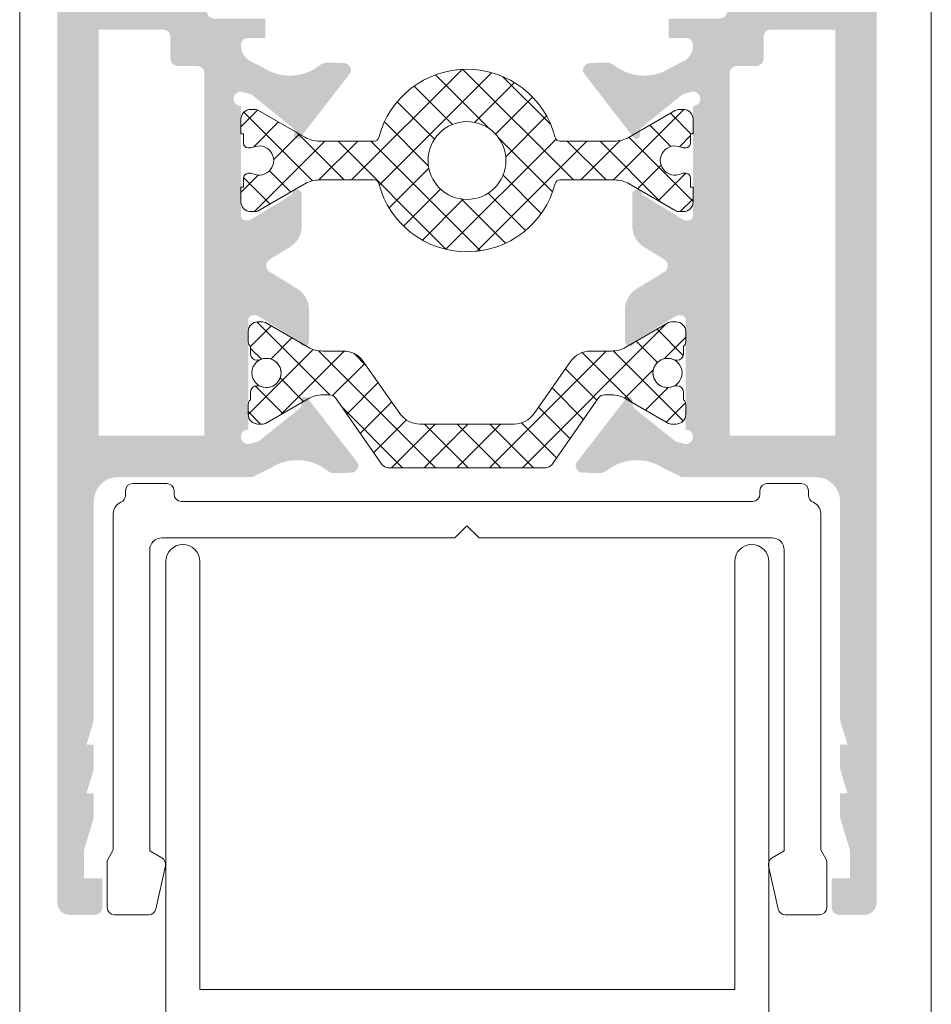
# Model space of a CAD drawing. Units: millimetres. Extents: x 1325 to 2835, y 796 to 3700.
# Drawn here: x 2416 to 2425, y 1448 to 1459 of the extents above; entities that cross this region are included whole.
import ezdxf

# ---------------------------------------------------------------- set-up
doc = ezdxf.new("R2010")
doc.units = ezdxf.units.MM
doc.layers.add('00_PERFILES', color=7, linetype='Continuous', lineweight=9)
doc.layers.add('00_SOMBREADO', color=254, linetype='Continuous', lineweight=5)

msp = doc.modelspace()

# ---------------------------------------------------------------- hatches: boundary and pattern name
at = {"layer": '00_SOMBREADO'}
h = msp.add_hatch(color=256, dxfattribs=at)
edge = h.paths.add_edge_path(flags=16)
edge.add_arc((2417.567487341898, 1458.057237674326), 0.07499999999993176, 8.691358743817545e-11, 90, ccw=False)
edge.add_line((2417.642487341898, 1458.057237674326), (2417.642487341898, 1454.332237674327))
edge.add_line((2417.642487341898, 1454.332237674327), (2416.554987341898, 1454.332237674327))
edge.add_line((2416.554987341898, 1454.332237674327), (2416.554987341897, 1458.507237674327))
edge.add_line((2416.554987341897, 1458.507237674327), (2417.217487341898, 1458.507237674327))
edge.add_arc((2417.217487341898, 1458.432237674326), 0.07500000000004546, 0, 90, ccw=False)
edge.add_line((2417.292487341897, 1458.432237674326), (2417.292487341897, 1458.207237674327))
edge.add_arc((2417.367487341898, 1458.207237674327), 0.07500000000004546, 180, 270)
edge.add_line((2417.367487341898, 1458.132237674327), (2417.567487341898, 1458.132237674327))
edge = h.paths.add_edge_path()
edge.add_arc((2416.517487341898, 1449.482237674329), 0.07500000000030127, 270, 360)
edge.add_line((2416.592487341898, 1449.482237674329), (2416.592487341898, 1449.782237674328))
edge.add_line((2416.592487341898, 1449.782237674328), (2416.404987341899, 1449.782237674328))
edge.add_line((2416.404987341899, 1449.782237674328), (2416.404987341898, 1450.073904340996))
edge.add_line((2416.404987341898, 1450.073904340996), (2416.504987341898, 1450.407237674328))
edge.add_line((2416.504987341898, 1450.407237674328), (2416.504987341898, 1450.657237674328))
edge.add_line((2416.504987341898, 1450.657237674328), (2416.429987341898, 1450.657237674328))
edge.add_line((2416.429987341898, 1450.657237674328), (2416.504987341898, 1450.907237674328))
edge.add_line((2416.504987341898, 1450.907237674328), (2416.504987341898, 1451.157237674328))
edge.add_line((2416.504987341898, 1451.157237674328), (2416.429987341898, 1451.157237674328))
edge.add_line((2416.429987341898, 1451.157237674328), (2416.504987341898, 1451.407237674328))
edge.add_line((2416.504987341898, 1451.407237674328), (2416.504987341898, 1453.657237674328))
edge.add_arc((2416.754987341898, 1453.657237674328), 0.25, 90, 180, ccw=False)
edge.add_line((2416.754987341898, 1453.907237674328), (2418.144529715597, 1453.907237674328))
edge.add_arc((2418.266635356915, 1453.764947610169), 0.1874999999999335, 106.99705479045019, 130.6344094908769, ccw=False)
edge.add_line((2418.211824879385, 1453.944257569605), (2418.316420729148, 1453.995559753043))
edge.add_arc((2418.595995872755, 1453.581026595046), 0.5000000000001323, 51.8057730257575, 123.99705479039301, ccw=False)
edge.add_arc((2418.982451629386, 1454.072226094402), 0.1250000000000226, 231.8057730256756, 271.6237487510555)
edge.add_line((2418.985993625462, 1453.947276287425), (2419.150148986586, 1453.951929657116))
edge.add_line((2419.150148986586, 1453.951929657116), (2419.150786983869, 1453.951950483857))
edge.add_arc((2419.149302705952, 1454.026935795213), 0.07500000000016548, 271.1339788338655, 378.25141522934)
edge.add_line((2419.220529560251, 1454.05042484004), (2418.704457687681, 1454.717035103575))
edge.add_arc((2418.675670965708, 1454.694749191815), 0.03640518129368431, 37.74608027210394, 182.0000000013537)
edge.add_line((2418.639287961467, 1454.693478669309), (2418.640645393361, 1454.654606905777))
edge.add_arc((2418.590675852013, 1454.652861930939), 0.04999999999810345, -51.17602376895138, 2.000000002802892, ccw=False)
edge.add_line((2418.622022346087, 1454.613908146668), (2418.211229939708, 1454.283339449088))
edge.add_arc((2418.164210198594, 1454.341770125499), 0.07499999999977552, 283.12712077253695, 308.8239762305241, ccw=False)
edge.add_line((2418.181243621875, 1454.268729982487), (2418.092487341897, 1454.244842247645))
edge.add_arc((2418.092487341897, 1454.319842247646), 0.07499999999998863, 90, 270, ccw=False)
edge.add_line((2418.092487341897, 1454.394842247646), (2418.092487341897, 1455.519842247646))
edge.add_arc((2418.142487341897, 1455.519842247646), 0.05000000000015348, 90, 180, ccw=False)
edge.add_line((2418.142487341897, 1455.569842247646), (2418.15945952769, 1455.569842247646))
edge.add_arc((2418.15945952769, 1455.494842247645), 0.07500000000021509, 58.619868064404386, 90, ccw=False)
edge.add_line((2418.198513049232, 1455.558872103611), (2418.617511296277, 1455.303313867226))
edge.add_arc((2418.667487341898, 1455.301766332428), 0.04999999999845204, 178.2263724992705, 360)
edge.add_line((2418.717487341897, 1455.301766332428), (2418.717487341898, 1455.629212374719))
edge.add_arc((2418.467487341899, 1455.629212374719), 0.249999999999608, 0, 58.59999999993455)
edge.add_line((2418.597739749858, 1455.842600074037), (2418.313482463981, 1456.01611145947))
edge.add_arc((2418.352558185871, 1456.080127769568), 0.0749999999998656, 121.40000044625029, 238.6000004449541, ccw=False)
edge.add_line((2418.313482462985, 1456.144144079059), (2418.522739749858, 1456.271875274615))
edge.add_arc((2418.392487341898, 1456.485262973933), 0.25, 301.4000000001544, 360)
edge.add_line((2418.642487341896, 1456.485262973933), (2418.642487341896, 1456.812709016227))
edge.add_arc((2418.592487341898, 1456.812709016227), 0.04999999999845204, 0, 181.7736275007295)
edge.add_line((2418.542511296277, 1456.81116148143), (2418.123513049231, 1456.555603245044))
edge.add_arc((2418.084459527689, 1456.619633101011), 0.07500000000021509, 270.00000000000006, 301.380131935299, ccw=False)
edge.add_line((2418.084459527689, 1456.54463310101), (2418.067487341896, 1456.54463310101))
edge.add_arc((2418.067487341896, 1456.594633101009), 0.05000000000015348, 180, 270, ccw=False)
edge.add_line((2418.017487341896, 1456.594633101009), (2418.017487341896, 1457.719633101009))
edge.add_arc((2418.017487341896, 1457.79463310101), 0.07499999999998863, 90, 270, ccw=False)
edge.add_line((2418.017487341896, 1457.869633101011), (2418.106243621874, 1457.845745366169))
edge.add_arc((2418.089210198594, 1457.772705223157), 0.07499999999977552, 51.17602376773351, 76.87287922746299, ccw=False)
edge.add_line((2418.136229939707, 1457.831135899564), (2418.547022346087, 1457.500567201984))
edge.add_arc((2418.515675852012, 1457.461613417712), 0.04999999999810345, -1.9999999986184775, 51.176023768545576, ccw=False)
edge.add_line((2418.565645393361, 1457.459868442879), (2418.564287961467, 1457.420996679346))
edge.add_arc((2418.600670965707, 1457.419726156841), 0.03640518129368431, 177.9999999986463, 322.2539197233687)
edge.add_line((2418.62945768768, 1457.397440245077), (2419.14552956025, 1458.064050508616))
edge.add_arc((2419.074302705952, 1458.087539553439), 0.07500000000016548, 341.7485847731905, 448.8660211661345)
edge.add_line((2419.075786983869, 1458.162524864794), (2419.075148986586, 1458.162545691536))
edge.add_line((2419.075148986586, 1458.162545691536), (2418.910993625462, 1458.167199061231))
edge.add_arc((2418.907451629385, 1458.042249254253), 0.1250000000000226, 88.37625124873608, 128.1942269741606)
edge.add_arc((2418.520995872755, 1458.533448753609), 0.5000000000001323, 236.0029452096069, 308.19422697424244, ccw=False)
edge.add_line((2418.241420729148, 1458.118915595613), (2418.136824879385, 1458.170217779051))
edge.add_arc((2418.207583995546, 1458.346656647737), 0.1900987293568463, 180.2677511559697, 248.14722009770952, ccw=False)
edge.add_arc((2418.092487341895, 1458.345768293137), 0.07500000000027285, 89.99999999965257, 180, ccw=False)
edge.add_line((2418.092487341896, 1458.420768293138), (2418.267487341897, 1458.420768293138))
edge.add_line((2418.267487341897, 1458.420768293138), (2418.267487341898, 1458.619737674326))
edge.add_line((2418.267487341898, 1458.619737674326), (2417.742487341898, 1458.619737674326))
edge.add_arc((2417.742487341898, 1458.694737674327), 0.07500000000015916, 180, 270, ccw=False)
edge.add_line((2417.667487341897, 1458.694737674327), (2417.667487341897, 1458.857237674325))
edge.add_arc((2417.592487341898, 1458.857237674325), 0.07500000000015916, 0, 90)
edge.add_line((2417.592487341898, 1458.932237674326), (2416.654987341898, 1458.932237674326))
edge.add_arc((2416.654987341898, 1459.057237674326), 0.125, 180, 270, ccw=False)
edge.add_line((2416.529987341898, 1459.057237674326), (2416.529987341898, 1462.482237674325))
edge.add_line((2416.529987341898, 1462.482237674325), (2416.842487341898, 1462.482237674325))
edge.add_line((2416.842487341898, 1462.482237674325), (2416.842487341898, 1462.309981980045))
edge.add_arc((2416.917487341898, 1462.309981980045), 0.07500000000022775, 180, 220.6012946459088)
edge.add_line((2416.86054309672, 1462.261172627034), (2417.010543096721, 1462.086172627034))
edge.add_arc((2417.067487341898, 1462.134981980042), 0.07499999999993179, 220.6012946440248, 360)
edge.add_line((2417.142487341898, 1462.134981980042), (2417.142487341898, 1462.779737674326))
edge.add_arc((2417.067487341898, 1462.779737674326), 0.07500000000010232, 0, 90)
edge.add_line((2417.067487341898, 1462.854737674327), (2416.767487341897, 1462.854737674327))
edge.add_arc((2416.767487341898, 1462.904737674326), 0.05000000000015348, 180, 269.9999999994789, ccw=False)
edge.add_line((2416.717487341898, 1462.904737674326), (2416.717487341898, 1463.282237674328))
edge.add_arc((2416.642487341897, 1463.282237674328), 0.07500000000015916, 0, 90)
edge.add_line((2416.642487341897, 1463.357237674325), (2416.554987341898, 1463.357237674325))
edge.add_arc((2416.554987341898, 1463.407237674328), 0.04999999999984084, 180, 270, ccw=False)
edge.add_line((2416.504987341898, 1463.407237674328), (2416.504987341898, 1464.658486098983))
edge.add_arc((2416.579987341898, 1464.658486098983), 0.07499999999993179, 90, 180, ccw=False)
edge.add_line((2416.579987341898, 1464.733486098983), (2417.054987341898, 1464.733486098983))
edge.add_arc((2417.054987341898, 1464.658486098983), 0.07500000000015916, 0, 90, ccw=False)
edge.add_line((2417.129987341898, 1464.658486098983), (2417.129987341898, 1464.407237674328))
edge.add_arc((2417.204987341898, 1464.407237674328), 0.07500000000015916, 180, 269.9999999996526)
edge.add_line((2417.204987341898, 1464.332237674327), (2417.817487341898, 1464.332237674327))
edge.add_arc((2417.817487341898, 1464.457237674327), 0.125, 270, 360)
edge.add_line((2417.942487341898, 1464.457237674327), (2417.942487341898, 1464.532237674328))
edge.add_arc((2417.817487341898, 1464.532237674328), 0.125, 0, 90)
edge.add_line((2417.817487341898, 1464.657237674328), (2417.529987341898, 1464.657237674328))
edge.add_line((2417.529987341898, 1464.657237674328), (2417.529987341898, 1465.419737674325))
edge.add_arc((2417.404987341898, 1465.419737674325), 0.125, 0, 180)
edge.add_line((2417.279987341898, 1465.419737674325), (2417.279987341898, 1465.107237674329))
edge.add_line((2417.279987341898, 1465.107237674329), (2416.979987341898, 1465.107237674329))
edge.add_line((2416.979987341898, 1465.107237674329), (2416.979987341897, 1465.507237674327))
edge.add_line((2416.979987341897, 1465.507237674327), (2416.804991258038, 1465.507237674327))
edge.add_arc((2416.804991258038, 1465.432237674326), 0.07499999999993179, 90, 180)
edge.add_line((2416.729991258038, 1465.432237674326), (2416.729991258038, 1465.105986098981))
edge.add_line((2416.729991258038, 1465.105986098981), (2416.504987341898, 1465.105986098981))
edge.add_arc((2416.504987341898, 1465.180986098982), 0.07500000000015916, 180, 269.9999999996526, ccw=False)
edge.add_line((2416.429987341898, 1465.180986098982), (2416.429987341898, 1466.908489249672))
edge.add_arc((2416.504987341898, 1466.908489249672), 0.07499999999998863, 90, 180, ccw=False)
edge.add_line((2416.504987341898, 1466.983489249673), (2416.729991258038, 1466.983489249673))
edge.add_line((2416.729991258038, 1466.983489249673), (2416.729991258038, 1466.657237674328))
edge.add_arc((2416.804991258038, 1466.657237674328), 0.07500000000015916, 180, 270)
edge.add_line((2416.804991258038, 1466.582237674327), (2416.979987341897, 1466.582237674327))
edge.add_line((2416.979987341897, 1466.582237674327), (2416.979987341898, 1466.982237674329))
edge.add_line((2416.979987341898, 1466.982237674329), (2417.279987341898, 1466.982237674329))
edge.add_line((2417.279987341898, 1466.982237674329), (2417.279987341898, 1466.669737674329))
edge.add_arc((2417.404987341898, 1466.669737674329), 0.125, 180, 360)
edge.add_line((2417.529987341898, 1466.669737674329), (2417.529987341898, 1467.282237674328))
edge.add_arc((2417.404987341898, 1467.282237674328), 0.125, 0, 90)
edge.add_line((2417.404987341898, 1467.407237674328), (2416.254987341898, 1467.407237674328))
edge.add_arc((2416.254987341898, 1467.282237674328), 0.125, 90, 180)
edge.add_line((2416.129987341898, 1467.282237674328), (2416.129987341898, 1449.532237674328))
edge.add_arc((2416.254987341898, 1449.532237674328), 0.125, 180, 270)
edge.add_line((2416.254987341898, 1449.407237674328), (2416.517487341898, 1449.407237674328))
edge = h.paths.add_edge_path(flags=16)
edge.add_arc((2423.117469331452, 1458.057237674326), 0.07499999999993176, 90, 179.9999999999132, ccw=False)
edge.add_line((2423.117469331452, 1458.132237674327), (2423.317469331453, 1458.132237674327))
edge.add_arc((2423.317469331453, 1458.207237674327), 0.07500000000004546, 270, 360)
edge.add_line((2423.392469331453, 1458.207237674327), (2423.392469331453, 1458.432237674326))
edge.add_arc((2423.467469331452, 1458.432237674326), 0.07500000000004546, 90, 180, ccw=False)
edge.add_line((2423.467469331452, 1458.507237674327), (2424.129969331453, 1458.507237674327))
edge.add_line((2424.129969331453, 1458.507237674327), (2424.129969331452, 1454.332237674327))
edge.add_line((2424.129969331452, 1454.332237674327), (2423.042469331453, 1454.332237674327))
edge.add_line((2423.042469331453, 1454.332237674327), (2423.042469331453, 1458.057237674326))
edge = h.paths.add_edge_path()
edge.add_arc((2424.167469331452, 1449.482237674329), 0.07500000000030127, 180, 270)
edge.add_line((2424.167469331452, 1449.407237674328), (2424.429969331452, 1449.407237674328))
edge.add_arc((2424.429969331452, 1449.532237674328), 0.125, 270, 360)
edge.add_line((2424.554969331452, 1449.532237674328), (2424.554969331452, 1467.282237674328))
edge.add_arc((2424.429969331452, 1467.282237674328), 0.125, 0, 90)
edge.add_line((2424.429969331452, 1467.407237674328), (2423.279969331452, 1467.407237674328))
edge.add_arc((2423.279969331452, 1467.282237674328), 0.125, 90, 180)
edge.add_line((2423.154969331452, 1467.282237674328), (2423.154969331452, 1466.669737674329))
edge.add_arc((2423.279969331452, 1466.669737674329), 0.125, 180, 360)
edge.add_line((2423.404969331452, 1466.669737674329), (2423.404969331452, 1466.982237674329))
edge.add_line((2423.404969331452, 1466.982237674329), (2423.704969331452, 1466.982237674329))
edge.add_line((2423.704969331452, 1466.982237674329), (2423.704969331453, 1466.582237674327))
edge.add_line((2423.704969331453, 1466.582237674327), (2423.879965415312, 1466.582237674327))
edge.add_arc((2423.879965415312, 1466.657237674328), 0.07500000000015916, 270, 360)
edge.add_line((2423.954965415312, 1466.657237674328), (2423.954965415312, 1466.983489249673))
edge.add_line((2423.954965415312, 1466.983489249673), (2424.179969331452, 1466.983489249673))
edge.add_arc((2424.179969331452, 1466.908489249672), 0.07499999999998863, 0, 90, ccw=False)
edge.add_line((2424.254969331452, 1466.908489249672), (2424.254969331452, 1465.180986098982))
edge.add_arc((2424.179969331452, 1465.180986098982), 0.07500000000015916, -90, 0, ccw=False)
edge.add_line((2424.179969331452, 1465.105986098981), (2423.954965415312, 1465.105986098981))
edge.add_line((2423.954965415312, 1465.105986098981), (2423.954965415312, 1465.432237674326))
edge.add_arc((2423.879965415312, 1465.432237674326), 0.07499999999993179, 0, 90.0000000003474)
edge.add_line((2423.879965415312, 1465.507237674327), (2423.704969331453, 1465.507237674327))
edge.add_line((2423.704969331453, 1465.507237674327), (2423.704969331452, 1465.107237674329))
edge.add_line((2423.704969331452, 1465.107237674329), (2423.404969331452, 1465.107237674329))
edge.add_line((2423.404969331452, 1465.107237674329), (2423.404969331452, 1465.419737674325))
edge.add_arc((2423.279969331452, 1465.419737674325), 0.125, 0, 180)
edge.add_line((2423.154969331452, 1465.419737674325), (2423.154969331452, 1464.657237674328))
edge.add_line((2423.154969331452, 1464.657237674328), (2422.867469331452, 1464.657237674328))
edge.add_arc((2422.867469331452, 1464.532237674328), 0.125, 90, 180)
edge.add_line((2422.742469331452, 1464.532237674328), (2422.742469331452, 1464.457237674327))
edge.add_arc((2422.867469331452, 1464.457237674327), 0.125, 180, 270)
edge.add_line((2422.867469331452, 1464.332237674327), (2423.479969331452, 1464.332237674327))
edge.add_arc((2423.479969331452, 1464.407237674328), 0.07500000000015916, 270, 360)
edge.add_line((2423.554969331452, 1464.407237674328), (2423.554969331452, 1464.658486098983))
edge.add_arc((2423.629969331452, 1464.658486098983), 0.07500000000015916, 90, 180, ccw=False)
edge.add_line((2423.629969331452, 1464.733486098983), (2424.104969331452, 1464.733486098983))
edge.add_arc((2424.104969331452, 1464.658486098983), 0.07499999999993179, 0, 90, ccw=False)
edge.add_line((2424.179969331452, 1464.658486098983), (2424.179969331452, 1463.407237674328))
edge.add_arc((2424.129969331453, 1463.407237674328), 0.04999999999984084, -90.00000000052108, 0, ccw=False)
edge.add_line((2424.129969331452, 1463.357237674325), (2424.042469331453, 1463.357237674325))
edge.add_arc((2424.042469331453, 1463.282237674328), 0.07500000000015916, 90, 180)
edge.add_line((2423.967469331452, 1463.282237674328), (2423.967469331452, 1462.904737674326))
edge.add_arc((2423.917469331452, 1462.904737674326), 0.05000000000015348, -89.99999999947892, 0, ccw=False)
edge.add_line((2423.917469331453, 1462.854737674327), (2423.617469331452, 1462.854737674327))
edge.add_arc((2423.617469331452, 1462.779737674326), 0.07500000000010232, 90, 180)
edge.add_line((2423.542469331452, 1462.779737674326), (2423.542469331452, 1462.134981980042))
edge.add_arc((2423.617469331452, 1462.134981980042), 0.07499999999993179, 180, 319.3987053559752)
edge.add_line((2423.674413576629, 1462.086172627034), (2423.824413576629, 1462.261172627034))
edge.add_arc((2423.767469331452, 1462.309981980045), 0.07500000000022775, 319.3987053540912, 360)
edge.add_line((2423.842469331452, 1462.309981980045), (2423.842469331452, 1462.482237674325))
edge.add_line((2423.842469331452, 1462.482237674325), (2424.154969331452, 1462.482237674325))
edge.add_line((2424.154969331452, 1462.482237674325), (2424.154969331452, 1459.057237674326))
edge.add_arc((2424.029969331452, 1459.057237674326), 0.125, -90, 0, ccw=False)
edge.add_line((2424.029969331452, 1458.932237674326), (2423.092469331452, 1458.932237674326))
edge.add_arc((2423.092469331452, 1458.857237674325), 0.07500000000015916, 90, 180)
edge.add_line((2423.017469331453, 1458.857237674325), (2423.017469331453, 1458.694737674327))
edge.add_arc((2422.942469331452, 1458.694737674327), 0.07500000000015916, -90, 0, ccw=False)
edge.add_line((2422.942469331452, 1458.619737674326), (2422.417469331453, 1458.619737674326))
edge.add_line((2422.417469331453, 1458.619737674326), (2422.417469331453, 1458.420768293138))
edge.add_line((2422.417469331453, 1458.420768293138), (2422.592469331455, 1458.420768293138))
edge.add_arc((2422.592469331455, 1458.345768293137), 0.07500000000027285, 0, 90, ccw=False)
edge.add_arc((2422.477372677804, 1458.346656647737), 0.1900987293568463, 291.85277990241775, 359.7322488440304, ccw=False)
edge.add_line((2422.548131793965, 1458.170217779051), (2422.443535944202, 1458.118915595613))
edge.add_arc((2422.163960800595, 1458.533448753609), 0.5000000000001323, 231.8057730257575, 303.9970547903931, ccw=False)
edge.add_arc((2421.777505043965, 1458.042249254253), 0.1250000000000226, 51.8057730258394, 91.6237487512639)
edge.add_line((2421.773963047888, 1458.167199061231), (2421.609807686765, 1458.162545691536))
edge.add_line((2421.609807686765, 1458.162545691536), (2421.609169689481, 1458.162524864794))
edge.add_arc((2421.610653967398, 1458.087539553439), 0.07500000000016548, 91.1339788335182, 198.2514152268095)
edge.add_line((2421.539427113099, 1458.064050508616), (2422.05549898567, 1457.397440245077))
edge.add_arc((2422.084285707643, 1457.419726156841), 0.03640518129368431, 217.7460802766313, 362.0000000013537)
edge.add_line((2422.120668711883, 1457.420996679346), (2422.119311279989, 1457.459868442879))
edge.add_arc((2422.169280821338, 1457.461613417712), 0.04999999999810345, 128.8239762310485, 181.9999999986185, ccw=False)
edge.add_line((2422.137934327264, 1457.500567201984), (2422.548726733643, 1457.831135899564))
edge.add_arc((2422.595746474756, 1457.772705223157), 0.07499999999977552, 103.12712077253701, 128.8239762322665, ccw=False)
edge.add_line((2422.578713051475, 1457.845745366169), (2422.667469331454, 1457.869633101011))
edge.add_arc((2422.667469331454, 1457.79463310101), 0.07499999999998863, -90, 90, ccw=False)
edge.add_line((2422.667469331454, 1457.719633101009), (2422.667469331454, 1456.594633101009))
edge.add_arc((2422.617469331454, 1456.594633101009), 0.05000000000015348, -90, 0, ccw=False)
edge.add_line((2422.617469331454, 1456.54463310101), (2422.60049714566, 1456.54463310101))
edge.add_arc((2422.60049714566, 1456.619633101011), 0.07500000000021509, 238.619868064701, 269.99999999999994, ccw=False)
edge.add_line((2422.561443624119, 1456.555603245044), (2422.142445377073, 1456.81116148143))
edge.add_arc((2422.092469331452, 1456.812709016227), 0.04999999999845204, 358.2263724992705, 540)
edge.add_line((2422.042469331454, 1456.812709016227), (2422.042469331454, 1456.485262973933))
edge.add_arc((2422.292469331453, 1456.485262973933), 0.25, 180, 238.5999999998456)
edge.add_line((2422.162216923492, 1456.271875274615), (2422.371474210365, 1456.144144079059))
edge.add_arc((2422.33239848748, 1456.080127769568), 0.0749999999998656, -58.6000004452506, 58.59999955404612, ccw=False)
edge.add_line((2422.371474209369, 1456.01611145947), (2422.087216923492, 1455.842600074037))
edge.add_arc((2422.217469331451, 1455.629212374719), 0.249999999999608, 121.4000000000654, 180)
edge.add_line((2421.967469331452, 1455.629212374719), (2421.967469331453, 1455.301766332428))
edge.add_arc((2422.017469331452, 1455.301766332428), 0.04999999999845204, 180, 361.7736275007295)
edge.add_line((2422.067445377073, 1455.303313867226), (2422.486443624118, 1455.558872103611))
edge.add_arc((2422.52549714566, 1455.494842247645), 0.07500000000021509, 90, 121.380131935299, ccw=False)
edge.add_line((2422.52549714566, 1455.569842247646), (2422.542469331454, 1455.569842247646))
edge.add_arc((2422.542469331454, 1455.519842247646), 0.05000000000015348, 0, 90, ccw=False)
edge.add_line((2422.592469331454, 1455.519842247646), (2422.592469331453, 1454.394842247646))
edge.add_arc((2422.592469331453, 1454.319842247646), 0.07499999999998863, -90, 90, ccw=False)
edge.add_line((2422.592469331453, 1454.244842247645), (2422.503713051475, 1454.268729982487))
edge.add_arc((2422.520746474756, 1454.341770125499), 0.07499999999977552, 231.1760237694759, 256.872879227463, ccw=False)
edge.add_line((2422.473726733643, 1454.283339449088), (2422.062934327263, 1454.613908146668))
edge.add_arc((2422.094280821338, 1454.652861930939), 0.04999999999810345, 177.9999999972152, 231.1760237685455, ccw=False)
edge.add_line((2422.044311279989, 1454.654606905777), (2422.045668711883, 1454.693478669309))
edge.add_arc((2422.009285707642, 1454.694749191815), 0.03640518129368431, 357.9999999986713, 502.253919727458)
edge.add_line((2421.98049898567, 1454.717035103575), (2421.464427113099, 1454.05042484004))
edge.add_arc((2421.535653967398, 1454.026935795213), 0.07500000000016548, 161.7485847705512, 268.8660211661345)
edge.add_line((2421.534169689481, 1453.951950483857), (2421.534807686764, 1453.951929657116))
edge.add_line((2421.534807686764, 1453.951929657116), (2421.698963047888, 1453.947276287425))
edge.add_arc((2421.702505043964, 1454.072226094402), 0.1250000000000226, 268.3762512489445, 308.1942269743245)
edge.add_arc((2422.088960800595, 1453.581026595046), 0.5000000000001323, 56.00294520960688, 128.1942269742425, ccw=False)
edge.add_line((2422.368535944202, 1453.995559753043), (2422.473131793965, 1453.944257569605))
edge.add_arc((2422.418321316435, 1453.764947610169), 0.1874999999999335, 49.36559050901758, 73.00294520954992, ccw=False)
edge.add_line((2422.540426957753, 1453.907237674328), (2423.929969331452, 1453.907237674328))
edge.add_arc((2423.929969331452, 1453.657237674328), 0.25, 0, 90, ccw=False)
edge.add_line((2424.179969331452, 1453.657237674328), (2424.179969331452, 1451.407237674328))
edge.add_line((2424.179969331452, 1451.407237674328), (2424.254969331452, 1451.157237674328))
edge.add_line((2424.254969331452, 1451.157237674328), (2424.179969331452, 1451.157237674328))
edge.add_line((2424.179969331452, 1451.157237674328), (2424.179969331452, 1450.907237674328))
edge.add_line((2424.179969331452, 1450.907237674328), (2424.254969331452, 1450.657237674328))
edge.add_line((2424.254969331452, 1450.657237674328), (2424.179969331452, 1450.657237674328))
edge.add_line((2424.179969331452, 1450.657237674328), (2424.179969331452, 1450.407237674328))
edge.add_line((2424.179969331452, 1450.407237674328), (2424.279969331452, 1450.073904340996))
edge.add_line((2424.279969331452, 1450.073904340996), (2424.279969331452, 1449.782237674328))
edge.add_line((2424.279969331452, 1449.782237674328), (2424.092469331452, 1449.782237674328))
edge.add_line((2424.092469331452, 1449.782237674328), (2424.092469331452, 1449.482237674329))
h = msp.add_hatch(dxfattribs=at)
h.set_pattern_fill('ANSI37', color=256, scale=0.075, style=0)
h.set_pattern_definition([(315, (2197.024307901558, 1924.85009044076), (-0.1683798022700466, -0.1683798022700466), []), (225, (2197.024307901558, 1924.85009044076), (-0.1683798022700466, 0.1683798022700466), [])])
edge = h.paths.add_edge_path()
edge.add_arc((2418.857478336675, 1455.502393112548), 0.300000000000864, 240.00000000008322, 270.0000000000868, ccw=False)
edge.add_line((2418.707478336675, 1455.242585491412), (2418.269080877054, 1455.495694382737))
edge.add_arc((2418.244080877054, 1455.452393112547), 0.04999999999999943, 60.000000000481, 90.0000000005211)
edge.add_line((2418.244080877053, 1455.502393112547), (2418.192478336675, 1455.502393112547))
edge.add_arc((2418.192478336675, 1455.402393112547), 0.1000000000003638, 90, 179.9999999997395)
edge.add_line((2418.092478336675, 1455.402393112547), (2418.092478336675, 1455.295694412547))
edge.add_arc((2418.142478336675, 1455.295694412547), 0.04999999999972715, 180, 239.9999999996389)
edge.add_line((2418.117478336675, 1455.252393112547), (2418.117478336675, 1455.171143112547))
edge.add_arc((2418.179978336675, 1455.171143112547), 0.06249999999954525, 179.9999999997916, 269.9999999995831)
edge.add_line((2418.179978336674, 1455.108643112547), (2418.192701836675, 1455.108643112547))
edge.add_arc((2418.192701836676, 1455.171143112545), 0.06249999999772626, 269.9999999991662, 294.2496289990925)
edge.add_arc((2418.279978336677, 1454.977393112548), 0.1499999999983221, -3.474269760772586e-10, 114.24962743170519, ccw=False)
edge.add_arc((2418.279978336675, 1454.977393112548), 0.1500000000005457, -114.24962900062337, 0, ccw=False)
edge.add_arc((2418.192701775748, 1454.783642538882), 0.06250057366512886, 65.75113542826453, 89.99994414670743)
edge.add_line((2418.192701836675, 1454.846143112547), (2418.179978336675, 1454.846143112547))
edge.add_arc((2418.179978336675, 1454.783643112547), 0.06249999999977263, 89.99999999958312, 179.9999999993747)
edge.add_line((2418.117478336675, 1454.783643112548), (2418.117477456167, 1454.702434556698))
edge.add_line((2418.117477456167, 1454.702434556698), (2418.117478336366, 1454.702393112316))
edge.add_arc((2418.154978336676, 1454.652393112547), 0.0625000000009095, 126.869897999985, 179.9999999997916)
edge.add_line((2418.092478336675, 1454.652393112547), (2418.092478336675, 1454.552393112547))
edge.add_arc((2418.192478336674, 1454.552393112547), 0.0999999999994543, 179.9999999997395, 270.0000000005211)
edge.add_line((2418.192478336675, 1454.452393112547), (2418.244080877053, 1454.452393112547))
edge.add_arc((2418.244080877054, 1454.502393112547), 0.04999999999995453, 269.9999999994789, 299.999999999519)
edge.add_line((2418.269080877054, 1454.459091842358), (2418.707478336675, 1454.712200733683))
edge.add_arc((2418.857478336675, 1454.452393112547), 0.3000000000001184, 89.9999999999132, 119.99999999990669, ccw=False)
edge.add_line((2418.857478336675, 1454.752393112547), (2418.928435807883, 1454.752393112547))
edge.add_arc((2418.928435807884, 1454.677393112547), 0.07500000000004547, 35.00000000032429, 90.00000000034743, ccw=False)
edge.add_line((2418.989872211205, 1454.720411345274), (2419.470240115802, 1454.034374879821))
edge.add_arc((2419.531676519124, 1454.077393112547), 0.0750000000000763, 214.9999999999828, 270)
edge.add_line((2419.531676519124, 1454.002393112547), (2421.153280154227, 1454.002393112547))
edge.add_arc((2421.153280154227, 1454.077393112547), 0.0749999999998181, 270, 325.0000000001025)
edge.add_line((2421.214716557548, 1454.034374879821), (2421.695084462145, 1454.720411345274))
edge.add_arc((2421.756520865466, 1454.677393112547), 0.07500000000020672, 90, 144.9999999998749, ccw=False)
edge.add_line((2421.756520865466, 1454.752393112547), (2421.827478336675, 1454.752393112547))
edge.add_arc((2421.827478336675, 1454.452393112546), 0.300000000000864, 60.00000000008322, 90.00000000008691, ccw=False)
edge.add_line((2421.977478336675, 1454.712200733683), (2422.415875796296, 1454.459091842358))
edge.add_arc((2422.440875796296, 1454.502393112547), 0.04999999999999943, 240.000000000481, 270.0000000005211)
edge.add_line((2422.440875796296, 1454.452393112547), (2422.492478336675, 1454.452393112547))
edge.add_arc((2422.492478336676, 1454.552393112547), 0.09999999999922693, 269.9999999994789, 360.0000000003909)
edge.add_line((2422.592478336675, 1454.552393112547), (2422.592478336675, 1454.652393112547))
edge.add_arc((2422.529978336674, 1454.652393112547), 0.0625000000009095, 2.084408316013598e-10, 53.13010200001501)
edge.add_line((2422.567478336984, 1454.702393112316), (2422.567479217183, 1454.702434556698))
edge.add_line((2422.567479217183, 1454.702434556698), (2422.567478336675, 1454.783643112548))
edge.add_arc((2422.504978336676, 1454.783643112547), 0.06249999999954525, 6.253224948177289e-10, 90.00000000041689)
edge.add_line((2422.504978336675, 1454.846143112547), (2422.492254836674, 1454.846143112547))
edge.add_arc((2422.492254897601, 1454.783642538882), 0.06250057366517708, 90.00005585329257, 114.2488645717355)
edge.add_arc((2422.404978336675, 1454.977393112547), 0.149999999999953, 179.9999999999131, 294.249629000659, ccw=False)
edge.add_arc((2422.404978336674, 1454.977393112548), 0.149999999998272, 65.7503725684532, 180.0000000003474, ccw=False)
edge.add_arc((2422.492254836674, 1455.171143112546), 0.06249999999881328, 245.7503710013356, 270.0000000012506)
edge.add_line((2422.492254836675, 1455.108643112547), (2422.504978336676, 1455.108643112547))
edge.add_arc((2422.504978336676, 1455.171143112547), 0.06249999999977263, 270.0000000004169, 360.0000000002084)
edge.add_line((2422.567478336675, 1455.171143112547), (2422.567478336675, 1455.252393112547))
edge.add_arc((2422.542478336675, 1455.295694412547), 0.04999999999963606, 300.0000000003611, 360)
edge.add_line((2422.592478336675, 1455.295694412547), (2422.592478336675, 1455.402393112547))
edge.add_arc((2422.492478336675, 1455.402393112547), 0.09999999999990905, 1.302755197528641e-10, 90)
edge.add_line((2422.492478336675, 1455.502393112547), (2422.440875796296, 1455.502393112547))
edge.add_arc((2422.440875796296, 1455.452393112547), 0.04999999999995453, 89.9999999994789, 119.999999999519)
edge.add_line((2422.415875796296, 1455.495694382737), (2421.977478336675, 1455.242585491412))
edge.add_arc((2421.827478336675, 1455.502393112548), 0.3000000000003458, 270, 299.9999999999819, ccw=False)
edge.add_line((2421.827478336675, 1455.202393112547), (2421.613364926564, 1455.202393112547))
edge.add_arc((2421.613364926564, 1454.952393112547), 0.25, 90, 145.0000000000059)
edge.add_line((2421.408576915492, 1455.095787221635), (2421.032713758704, 1454.55899900346))
edge.add_arc((2420.827925747632, 1454.702393112547), 0.249999999999919, 270, 325.00000000000585, ccw=False)
edge.add_line((2420.827925747632, 1454.452393112547), (2419.857030925719, 1454.452393112547))
edge.add_arc((2419.857030925719, 1454.702393112548), 0.2500000000004547, 215.0000000000198, 270, ccw=False)
edge.add_line((2419.652242914646, 1454.55899900346), (2419.276379757858, 1455.095787221635))
edge.add_arc((2419.071591746786, 1454.952393112547), 0.2500000000001799, 35.00000000007954, 90.00000000010422)
edge.add_line((2419.071591746785, 1455.202393112547), (2418.857478336675, 1455.202393112547))
edge = h.paths.add_edge_path(flags=16)
edge.add_arc((2420.342487341898, 1457.160555935721), 0.4, 0, 360)
edge = h.paths.add_edge_path()
edge.add_arc((2420.342487341898, 1457.160555935721), 0.9375000000001174, 14.664853709840884, 165.3351462901591, ccw=False)
edge.add_arc((2421.297817782112, 1457.410555935721), 0.049999999999918, 194.6648537098386, 270)
edge.add_line((2421.297817782112, 1457.360555935721), (2421.858993692844, 1457.360555935721))
edge.add_arc((2421.858993692844, 1457.660555935722), 0.3000000000001819, 270, 299.9999999999819)
edge.add_line((2422.008993692844, 1457.400748314586), (2422.484891152465, 1457.675507841005))
edge.add_arc((2422.522391152465, 1457.610555935721), 0.07499999999996161, 90.00000000034743, 120.0000000003379, ccw=False)
edge.add_line((2422.522391152465, 1457.685555935721), (2422.567487341898, 1457.685555935721))
edge.add_arc((2422.567487341898, 1457.585555935721), 0.09999999999990905, 0, 90, ccw=False)
edge.add_line((2422.667487341897, 1457.585555935721), (2422.667487341897, 1457.435555935721))
edge.add_line((2422.667487341897, 1457.435555935721), (2422.642487341898, 1457.435555935721))
edge.add_line((2422.642487341898, 1457.435555935721), (2422.642487341898, 1457.341805935721))
edge.add_arc((2422.592487341898, 1457.341805935721), 0.0500000000001819, -90, 0, ccw=False)
edge.add_line((2422.592487341898, 1457.291805935721), (2422.564535774763, 1457.291805935721))
edge.add_arc((2422.564535774764, 1457.341805935721), 0.0500000000001819, 244.99216676427392, 269.9999999989578, ccw=False)
edge.add_arc((2422.479987341897, 1457.160555935721), 0.1500000000000228, 64.9921667652551, 295.0078332347449)
edge.add_arc((2422.564535774763, 1456.979305935721), 0.05000000000014498, 90, 115.0078332346715, ccw=False)
edge.add_line((2422.564535774763, 1457.029305935721), (2422.592487341898, 1457.029305935721))
edge.add_arc((2422.592487341898, 1456.979305935721), 0.0500000000001819, 0, 90, ccw=False)
edge.add_line((2422.642487341898, 1456.979305935721), (2422.642487341898, 1456.885555935721))
edge.add_line((2422.642487341898, 1456.885555935721), (2422.667487341897, 1456.885555935721))
edge.add_line((2422.667487341897, 1456.885555935721), (2422.667487341897, 1456.735555935721))
edge.add_arc((2422.567487341898, 1456.735555935721), 0.09999999999990905, -90, 1.3028511602897197e-10, ccw=False)
edge.add_line((2422.567487341898, 1456.635555935721), (2422.515692422654, 1456.635555935721))
edge.add_arc((2422.515692422654, 1456.685555935721), 0.0500000000001819, 239.9999999998994, 270, ccw=False)
edge.add_line((2422.490692422654, 1456.642254665532), (2422.008993692844, 1456.920363556856))
edge.add_arc((2421.858993692843, 1456.660555935721), 0.3000000000006036, 59.99999999984593, 89.9999999998263)
edge.add_line((2421.858993692844, 1456.960555935721), (2421.297817782112, 1456.960555935721))
edge.add_arc((2421.297817782112, 1456.910555935721), 0.04999999999995453, 90, 165.3351462904135)
edge.add_arc((2420.342487341898, 1457.160555935721), 0.9375000000001174, 194.6648537098409, 345.3351462901591, ccw=False)
edge.add_arc((2419.387156901683, 1456.910555935721), 0.04999999999986043, 14.66485370958655, 90)
edge.add_line((2419.387156901683, 1456.960555935721), (2418.825980990951, 1456.960555935721))
edge.add_arc((2418.825980990952, 1456.660555935721), 0.3000000000004093, 90.0000000001737, 120.0000000001541)
edge.add_line((2418.675980990951, 1456.920363556856), (2418.194282261141, 1456.642254665532))
edge.add_arc((2418.169282261141, 1456.685555935721), 0.05000000000002989, 270, 300.00000000010056, ccw=False)
edge.add_line((2418.169282261141, 1456.635555935721), (2418.117487341898, 1456.635555935721))
edge.add_arc((2418.117487341897, 1456.735555935721), 0.09999999999990905, 180, 270.00000000026057, ccw=False)
edge.add_line((2418.017487341898, 1456.735555935721), (2418.017487341898, 1456.885555935721))
edge.add_line((2418.017487341898, 1456.885555935721), (2418.042487341897, 1456.885555935721))
edge.add_line((2418.042487341897, 1456.885555935721), (2418.042487341897, 1456.979305935721))
edge.add_arc((2418.092487341898, 1456.979305935721), 0.0500000000001819, 90, 180, ccw=False)
edge.add_line((2418.092487341898, 1457.029305935721), (2418.120438909032, 1457.029305935721))
edge.add_arc((2418.120438909031, 1456.979305935721), 0.05000000000040927, 64.99216676438402, 89.99999999895778, ccw=False)
edge.add_arc((2418.204987341898, 1457.160555935721), 0.1500000000002289, 244.9921667652918, 475.0078332347082)
edge.add_arc((2418.120438909031, 1457.341805935721), 0.0500000000003234, 270.00000000104217, 295.0078332357261, ccw=False)
edge.add_line((2418.120438909032, 1457.291805935721), (2418.092487341898, 1457.291805935721))
edge.add_arc((2418.092487341898, 1457.341805935721), 0.0500000000001819, 180, 270, ccw=False)
edge.add_line((2418.042487341897, 1457.341805935721), (2418.042487341897, 1457.435555935721))
edge.add_line((2418.042487341897, 1457.435555935721), (2418.017487341898, 1457.435555935721))
edge.add_line((2418.017487341898, 1457.435555935721), (2418.017487341898, 1457.585555935721))
edge.add_arc((2418.117487341898, 1457.585555935721), 0.09999999999990905, 90, 180, ccw=False)
edge.add_line((2418.117487341898, 1457.685555935721), (2418.16258353133, 1457.685555935721))
edge.add_arc((2418.16258353133, 1457.610555935721), 0.0749999999998181, 59.999999999962995, 90, ccw=False)
edge.add_line((2418.20008353133, 1457.675507841005), (2418.675980990951, 1457.400748314586))
edge.add_arc((2418.825980990952, 1457.660555935721), 0.3000000000004067, 239.9999999998242, 269.9999999998263)
edge.add_line((2418.825980990951, 1457.360555935721), (2419.387156901683, 1457.360555935721))
edge.add_arc((2419.387156901683, 1457.410555935721), 0.04999999999995453, 270, 345.3351462904134)

# ---------------------------------------------------------------- linework, layer by layer
at = {"layer": '00_PERFILES'}
for p, q in [((2415.742487341898, 1433.278365707112), (2415.742487341898, 1467.407237674328)), ((2425.117487341897, 1433.278365707112), (2425.117487341897, 1467.407237674328))]:
    msp.add_line(p, q, dxfattribs=at)
at = {"layer": '00_PERFILES', "ltscale": 5}
for points in [[(2419.435528063213, 1457.397897707873, -0.771984194112591), (2421.249446620582, 1457.397897707873, 0.3410859271400834), (2421.297817782112, 1457.360555935721), (2421.858993692844, 1457.360555935721, 0.1316524975873975), (2422.008993692844, 1457.400748314586), (2422.484891152465, 1457.675507841005, -0.1316524975874602), (2422.522391152465, 1457.685555935721), (2422.567487341898, 1457.685555935721, -0.414213562373095), (2422.667487341897, 1457.585555935721), (2422.667487341897, 1457.435555935721), (2422.642487341898, 1457.435555935721), (2422.642487341898, 1457.341805935721, -0.4142135623731783), (2422.592487341898, 1457.291805935721), (2422.564535774763, 1457.291805935721, -0.1095524006940813), (2422.543398666547, 1457.296493435721, 1.56992238822317), (2422.543398666547, 1457.024618435721, -0.1095524006940949), (2422.564535774763, 1457.029305935721), (2422.592487341898, 1457.029305935721, -0.414213562373095), (2422.642487341898, 1456.979305935721), (2422.642487341898, 1456.885555935721), (2422.667487341897, 1456.885555935721), (2422.667487341897, 1456.735555935721, -0.414213562373095), (2422.567487341898, 1456.635555935721), (2422.515692422654, 1456.635555935721, -0.1316524975874305), (2422.490692422654, 1456.642254665532), (2422.008993692844, 1456.920363556856, 0.1316524975874035), (2421.858993692844, 1456.960555935721), (2421.297817782112, 1456.960555935721, 0.3410859271401601), (2421.249446620582, 1456.923214163569, -0.7719841941124823), (2419.435528063213, 1456.923214163569, 0.3410859271401602), (2419.387156901683, 1456.960555935721), (2418.825980990951, 1456.960555935721, 0.1316524975874004), (2418.675980990951, 1456.920363556856), (2418.194282261141, 1456.642254665532, -0.1316524975874666), (2418.169282261141, 1456.635555935721), (2418.117487341898, 1456.635555935721, -0.4142135623731783), (2418.017487341898, 1456.735555935721), (2418.017487341898, 1456.885555935721), (2418.042487341897, 1456.885555935721), (2418.042487341897, 1456.979305935721, -0.414213562373095), (2418.092487341898, 1457.029305935721), (2418.120438909032, 1457.029305935721, -0.1095524006939645), (2418.141576017249, 1457.024618435721, 1.56992238822317), (2418.141576017249, 1457.296493435721, -0.1095524006940812), (2418.120438909032, 1457.291805935721), (2418.092487341898, 1457.291805935721, -0.414213562373095), (2418.042487341897, 1457.341805935721), (2418.042487341897, 1457.435555935721), (2418.017487341898, 1457.435555935721), (2418.017487341898, 1457.585555935721, -0.4142135623730118), (2418.117487341898, 1457.685555935721), (2418.16258353133, 1457.685555935721, -0.1316524975874731), (2418.20008353133, 1457.675507841005), (2418.675980990951, 1457.400748314586, 0.1316524975874217), (2418.825980990951, 1457.360555935721), (2419.387156901683, 1457.360555935721, 0.3410859271402004)], [(2418.857478336675, 1455.202393112547, -0.1316524975873916), (2418.707478336675, 1455.242585491412), (2418.269080877054, 1455.495694382737, 0.131652497587405), (2418.244080877053, 1455.502393112547), (2418.192478336675, 1455.502393112547, 0.4142135623718464), (2418.092478336675, 1455.402393112547), (2418.092478336675, 1455.295694412547, 0.2679491924302114), (2418.117478336675, 1455.252393142359), (2418.117478336675, 1455.252393112547), (2418.117478336675, 1455.171143112547, 0.4142135623714967), (2418.179978336674, 1455.108643112547), (2418.192701836675, 1455.108643112547, 0.1062056061925485), (2418.218371395973, 1455.114157818607), (2418.218371398103, 1455.114157819688, -0.5443668385268537), (2418.429978336675, 1454.977393112548, -0.5443668474004163), (2418.218371394355, 1454.840628407093), (2418.218370810364, 1454.840628698345, 0.1062019866691795), (2418.192701836675, 1454.846143112547), (2418.179978336675, 1454.846143112547, 0.4142135623717631), (2418.117478336675, 1454.783643112548), (2418.117477456167, 1454.702434556698), (2418.117478336366, 1454.702393112316, 0.2360679758676645), (2418.092478336675, 1454.652393112547), (2418.092478336675, 1454.552393112547, 0.4142135623774238), (2418.192478336675, 1454.452393112547), (2418.244080877053, 1454.452393112547, 0.1316524975874011), (2418.269080877054, 1454.459091842358), (2418.707478336675, 1454.712200733683, -0.13165249758738), (2418.857478336675, 1454.752393112547), (2418.928435807883, 1454.752393112547, -0.2446984432289686), (2418.989872211205, 1454.720411345274), (2419.470240115802, 1454.034374879821, 0.2446984432289881), (2419.531676519124, 1454.002393112547), (2421.153280154227, 1454.002393112547, 0.2446984432290251), (2421.214716557548, 1454.034374879821), (2421.695084462145, 1454.720411345274, -0.2446984432289646), (2421.756520865466, 1454.752393112547), (2421.827478336675, 1454.752393112547, -0.1316524975873778), (2421.977478336675, 1454.712200733683), (2422.415875796296, 1454.459091842358, 0.131652497587388), (2422.440875796296, 1454.452393112547), (2422.492478336675, 1454.452393112547, 0.4142135623774238), (2422.592478336675, 1454.552393112547), (2422.592478336675, 1454.652393112547, 0.2360679758676646), (2422.567478336984, 1454.702393112316), (2422.567479217183, 1454.702434556698), (2422.567478336675, 1454.783643112548, 0.4142135623718297), (2422.504978336675, 1454.846143112547), (2422.492254836674, 1454.846143112547, 0.1062019866691795), (2422.466585862986, 1454.840628698345), (2422.466585278995, 1454.840628407093, -0.544366847400431), (2422.254978336675, 1454.977393112548, -0.5443668385268537), (2422.466585275247, 1455.114157819688), (2422.466585277376, 1455.114157818607, 0.1062056061925485), (2422.492254836675, 1455.108643112547), (2422.504978336676, 1455.108643112547, 0.4142135623714967), (2422.567478336675, 1455.171143112547), (2422.567478336675, 1455.252393112547), (2422.567478336675, 1455.252393142359, 0.2679491924302114), (2422.592478336675, 1455.295694412547), (2422.592478336675, 1455.402393112547, 0.4142135623717631), (2422.492478336675, 1455.502393112547), (2422.440875796296, 1455.502393112547, 0.1316524975874011), (2422.415875796296, 1455.495694382737), (2421.977478336675, 1455.242585491412, -0.1316524975873919), (2421.827478336675, 1455.202393112547), (2421.613364926564, 1455.202393112547, 0.2446984432290255), (2421.408576915492, 1455.095787221635), (2421.032713758704, 1454.55899900346, -0.2446984432290322), (2420.827925747632, 1454.452393112547), (2419.857030925719, 1454.452393112547, -0.2446984432290364), (2419.652242914646, 1454.55899900346), (2419.276379757858, 1455.095787221635, 0.2446984432290256), (2419.071591746785, 1455.202393112547)]]:
    msp.add_lwpolyline(points, format="xyb", close=True, dxfattribs=at)
at = {"layer": '00_PERFILES'}
for points in [[(2423.989533443144, 1450.060965416001, -0.1282713521173786), (2423.979978336676, 1450.097598268886), (2423.979978336672, 1453.532237674332, 0.3056146846264564), (2423.901853336688, 1453.648115775787, -0.3056146846264551), (2423.854978336675, 1453.717642636608), (2423.854978336675, 1453.766378927443, 0.414213562373095), (2423.779978336675, 1453.841378927443), (2423.429978336676, 1453.841378927443, 0.414213562373095), (2423.354978336675, 1453.766378927443), (2423.354978336675, 1453.732237674328, -0.414213562373095), (2423.279978336675, 1453.657237674328), (2417.404978336674, 1453.657237674328, -0.414213562373095), (2417.329978336674, 1453.732237674328), (2417.329978336674, 1453.766378927443, 0.414213562373095), (2417.254978336674, 1453.841378927443), (2416.904978336674, 1453.841378927443, 0.414213562373095), (2416.829978336674, 1453.766378927443), (2416.829978336674, 1453.717642636606, -0.3056146846319968), (2416.783103336696, 1453.648115775698, 0.3056146846322155), (2416.704978336674, 1453.532237674328), (2416.704978336673, 1450.097598268886, -0.1282713521174757), (2416.695423230206, 1450.060965416002), (2416.652033443142, 1449.983449203881, 0.1282713521174781), (2416.642478336675, 1449.946816350996), (2416.642478336675, 1449.482237674328, 0.414213562373095), (2416.717478336675, 1449.407237674328), (2417.069684618859, 1449.407237674328, 0.3521199507503695), (2417.142932996513, 1449.466123234497), (2417.240726714329, 1449.91064574038, 0.3268854771196685), (2417.204978336674, 1449.991712085495), (2417.079978336674, 1450.063880869144), (2417.079978336674, 1453.157237674328, -0.414213562373095), (2417.204978336674, 1453.282237674328), (2420.217478336674, 1453.282237674328), (2420.342478336675, 1453.407237674328), (2420.467478336675, 1453.282237674328), (2423.479978336673, 1453.282237674328, -0.4142135623728286), (2423.604978336673, 1453.157237674328), (2423.604978336677, 1450.063880869148), (2423.479978336677, 1449.991712085499, 0.3268854771200781), (2423.444229959022, 1449.910645740384), (2423.542023676838, 1449.4661232345, 0.3521199507499734), (2423.615272054492, 1449.407237674332), (2423.967478336675, 1449.407237674332, 0.4142135623728172), (2424.042478336675, 1449.482237674332), (2424.042478336675, 1449.946816350996, 0.1282713521175876), (2424.032923230207, 1449.983449203881)], [(2423.445476505975, 1453.039548146319), (2423.445476505975, 1446.813213972117, -0.28972251359661), (2422.302401632082, 1445.006094903476), (2420.773706764604, 1444.28119687942, 0.4643434999770776), (2420.583245642502, 1443.561093093718), (2424.284395723417, 1438.275302983006, -1.000000031808968), (2422.113642806051, 1436.755325426676), (2416.406557264358, 1444.905888267351, -0.5445400184650719), (2417.245476505974, 1446.967754090462), (2417.245476505975, 1453.039548146319, -1.000000000000004), (2417.595476505975, 1453.039548146319), (2417.595476505975, 1448.639548146319), (2423.095476505975, 1448.639548146319), (2423.095476505975, 1453.039548146319, -1.000000000000004)]]:
    msp.add_lwpolyline(points, format="xyb", close=True, dxfattribs=at)
at = {"layer": '00_PERFILES', "ltscale": 5}
for centre, radius in [((2420.342487341898, 1457.160555935721), 0.4), ((2418.279978336678, 1454.977393112547), 0.1499999999999544), ((2422.404978336672, 1454.977393112547), 0.1499999999999544)]:
    msp.add_circle(centre, radius, dxfattribs=at)

doc.saveas('drawing.dxf')
